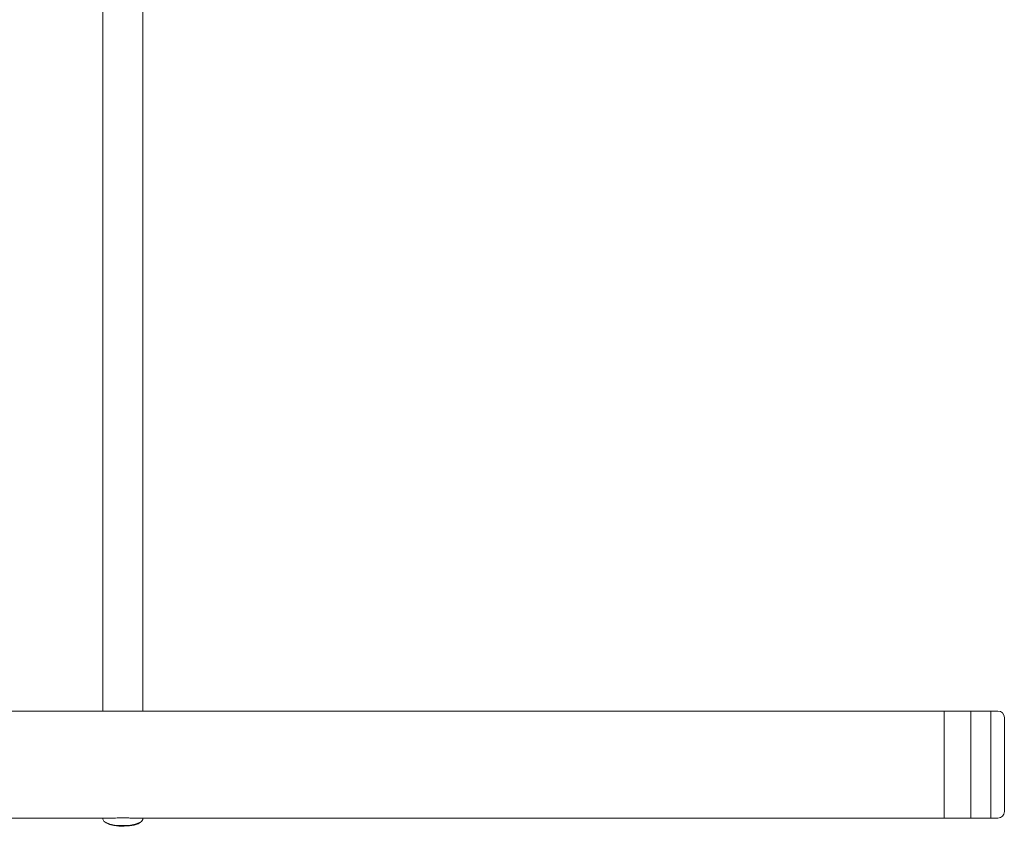
# Model space of a CAD drawing. Units: inches. Extents: x 0.5 to 16.5, y 0.2 to 10.8.
# Drawn here: x 4.3 to 5.9, y 2.9 to 4.2 of the extents above; entities that cross this region are included whole.
import ezdxf

# ---------------------------------------------------------------- set-up
doc = ezdxf.new("R2010")
doc.units = ezdxf.units.IN
doc.header["$MEASUREMENT"] = 0

msp = doc.modelspace()

# ---------------------------------------------------------------- linework, layer by layer
at = {"color": 7, "linetype": 'Continuous', "lineweight": 15}
for p, q in [((4.4755, 3.3432), (4.4755, 4.4806)), ((4.538, 4.4806), (4.538, 3.3432)), ((4.4755, 3.2549), (4.4755, 3.3432)), ((4.538, 3.3432), (4.538, 3.2549)), ((4.4755, 3.0742), (4.4755, 3.2549)), ((4.538, 3.2549), (4.538, 3.0742)), ((5.8609, 3.0742), (1.8609, 3.0742)), ((5.7881, 3.0742), (5.7881, 2.9075)), ((5.8297, 3.0742), (5.8297, 2.9075)), ((5.8718, 3.0742), (5.8609, 3.0742)), ((5.8609, 3.0742), (5.8609, 2.9075)), ((5.8818, 3.0642), (5.8818, 2.9175)), ((3.2302, 2.9075), (4.4917, 2.9075)), ((4.4755, 2.9075), (4.4755, 2.9061)), ((4.5219, 2.9075), (5.8609, 2.9075)), ((4.538, 2.9061), (4.538, 2.9075)), ((5.8609, 2.9075), (5.8718, 2.9075)), ((4.4776, 2.9023), (4.4791, 2.901)), ((4.5344, 2.901), (4.5359, 2.9023))]:
    msp.add_line(p, q, dxfattribs=at)
at = {"color": 7, "linetype": 'Continuous', "lineweight": 15, "flags": 128}
for points in [[(4.4755, 2.9061), (4.4755, 2.9057), (4.477, 2.9028), (4.4808, 2.9003), (4.4864, 2.8981), (4.4936, 2.8966), (4.5017, 2.8957), (4.5102, 2.8956), (4.5185, 2.8963), (4.5258, 2.8978), (4.5318, 2.8998)], [(4.5318, 2.8998), (4.5359, 2.9023), (4.5379, 2.9051), (4.538, 2.9061)], [(4.5344, 2.901), (4.5305, 2.8986), (4.5245, 2.8966), (4.5171, 2.8952), (4.5089, 2.8946), (4.5005, 2.8948), (4.4926, 2.8958), (4.4859, 2.8975), (4.4808, 2.8998), (4.4791, 2.901)]]:
    msp.add_lwpolyline(points, dxfattribs=at)
at = {"color": 7, "linetype": 'Continuous', "lineweight": 15}
for centre, start, end in [((5.8718, 3.0642), 0, 90), ((5.8718, 2.9175), 270, 0)]:
    msp.add_arc(centre, 0.01, start, end, dxfattribs=at)
msp.add_open_spline([(4.4917, 2.9075), (4.4921, 2.9075), (4.4954, 2.9075), (4.5033, 2.9077), (4.5135, 2.9076), (4.5192, 2.9075), (4.5219, 2.9075)], degree=3, knots=[0, 0, 0, 0, 0.046522, 0.39671, 0.723291, 1, 1, 1, 1], dxfattribs=at)

doc.saveas('drawing.dxf')
